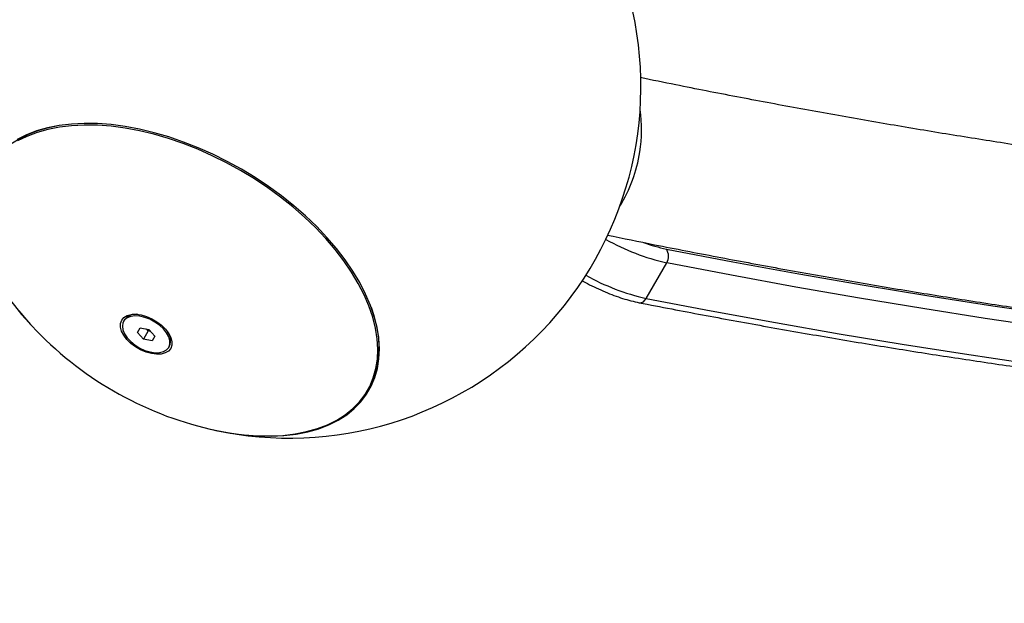
# Model space of a CAD drawing. Units: millimetres. Extents: x -2480 to 3052, y -2252 to 6674.
# Drawn here: x -573 to -279, y -511 to -337 of the extents above; entities that cross this region are included whole.
import ezdxf

# ---------------------------------------------------------------- set-up
doc = ezdxf.new("R2010")
doc.units = ezdxf.units.MM
doc.styles.add('SLDTEXTSTYLE0', font='TXT', dxfattribs={"width": 0.7})
doc.dimstyles.new('SLDDIMSTYLE0', dxfattribs={"dimtxt": 5, "dimasz": 3.302, "dimexe": 0, "dimexo": 0.0625, "dimgap": 1.25, "dimtad": 0, "dimtih": 1, "dimtoh": 1, "dimdec": 0, "dimrnd": 1e-09, "dimzin": 12, "dimdsep": 46, "dimtxsty": 'SLDTEXTSTYLE0', "dimsah": 1, "dimcen": 0, "dimadec": 0, "dimazin": 3, "dimtfac": 1, "dimtofl": 0, "dimtmove": 0, "dimatfit": 3, "dimfxl": 0, "dimfrac": 2, "dimtolj": 1, "dimtzin": 12, "dimarcsym": 0})
doc.dimstyles.new('SLDDIMSTYLE1', dxfattribs={"dimtxt": 5, "dimasz": 3.302, "dimexe": 0, "dimexo": 0.0625, "dimgap": 1.25, "dimtad": 2, "dimdec": 0, "dimrnd": 1e-09, "dimzin": 12, "dimdsep": 46, "dimtxsty": 'SLDTEXTSTYLE0', "dimsah": 1, "dimcen": 0.09, "dimadec": 0, "dimazin": 3, "dimtfac": 1, "dimtofl": 0, "dimtmove": 0, "dimatfit": 3, "dimfxl": 0, "dimfrac": 2, "dimtolj": 1, "dimtzin": 12, "dimarcsym": 0})

# ---------------------------------------------------------------- blocks, each defined once
blk = doc.blocks.new('_D')
at = {"color": 7, "linetype": 'Continuous', "lineweight": 0}
for p, q in [((-1871.1, 1891.89), (-1206.82, 1293.54)), ((1650.78, -1280.45), (-1198.35, 1285.91))]:
    blk.add_line(p, q, dxfattribs=at)
at = {"color": 7, "linetype": 'Continuous', "lineweight": 18}
blk.add_arc((-110.16, 305.72), 2369.99, 298.82422, 318.01315, dxfattribs=at)
for points in [[(-1871.1, 1891.89), (-1868.98, 1889.3), (-1868.3, 1890.06)], [(1650.78, -1280.45), (1648.67, -1277.87), (1647.99, -1278.62)]]:
    blk.add_solid(points, dxfattribs=at)
at = {"color": 7, "linetype": 'Continuous', "lineweight": 18, "char_height": 5, "attachment_point": 1, "style": 'SLDTEXTSTYLE0'}
for s, insert in [('%%c', (-1212.62, 1292.36)), ('4740', (-1205.37, 1292.36))]:
    blk.add_mtext(s, dxfattribs=dict(at, insert=insert))
blk = doc.blocks.new('_D_1')
at = {"color": 7, "linetype": 'Continuous', "lineweight": 0}
for p, q in [((1607.05, 540.65), (1607.05, -620.91)), ((-980.15, 305.72), (-980.15, -620.91)), ((-980.15, -619.91), (1607.05, -619.91))]:
    blk.add_line(p, q, dxfattribs=at)
at = {"color": 7, "linetype": 'Continuous', "lineweight": 18}
for points in [[(-980.15, -619.91), (-976.84, -620.41), (-976.84, -619.4)], [(1607.05, -619.91), (1603.74, -619.4), (1603.74, -620.41)]]:
    blk.add_solid(points, dxfattribs=at)
at = {"color": 7, "linetype": 'Continuous', "lineweight": 18, "insert": (-4.57, -613.46), "char_height": 5, "attachment_point": 1, "style": 'SLDTEXTSTYLE0'}
blk.add_mtext('2587,2', dxfattribs=at)
blk = doc.blocks.new('_D_2')
at = {"color": 7, "linetype": 'Continuous', "lineweight": 0}
for p, q in [((-2480.15, 305.72), (-2480.15, -2252.29)), ((3051.74, -68.31), (3051.74, -2252.29)), ((3051.74, -2251.29), (-2480.15, -2251.29))]:
    blk.add_line(p, q, dxfattribs=at)
at = {"color": 7, "linetype": 'Continuous', "lineweight": 18}
for points in [[(-2480.15, -2251.29), (-2476.84, -2251.8), (-2476.84, -2250.78)], [(3051.74, -2251.29), (3048.44, -2250.78), (3048.44, -2251.8)]]:
    blk.add_solid(points, dxfattribs=at)
at = {"color": 7, "linetype": 'Continuous', "lineweight": 18, "insert": (-1289.98, -2244.84), "char_height": 5, "attachment_point": 1, "style": 'SLDTEXTSTYLE0'}
blk.add_mtext('5531,9', dxfattribs=at)

msp = doc.modelspace()

# ---------------------------------------------------------------- linework, layer by layer
at = {"color": 7, "linetype": 'Continuous', "lineweight": 25}
for p, q in [((-386.09, -420.1), (-379.96, -409.48)), ((-541.88, -426.48), (-542.13, -426.91)), ((-537.98, -430.27), (-537.14, -428.82)), ((-537.14, -428.82), (-534.55, -429.35)), ((-534.8, -429.78), (-535.31, -429.2)), ((-536.22, -432.25), (-537.98, -430.27)), ((-534.8, -429.78), (-536.22, -432.25)), ((-534.04, -429.93), (-534.8, -429.78)), ((-534.55, -429.35), (-532.8, -431.33)), ((-532.8, -431.33), (-533.63, -432.78)), ((-533.63, -432.78), (-536.22, -432.25)), ((-528.65, -434.7), (-528.39, -434.26)), ((-465.76, -434.41), (-465.87, -434.5)), ((-470.96, -450.02), (-470.6, -449.57))]:
    msp.add_line(p, q, dxfattribs=at)
at = {"color": 7, "linetype": 'Continuous', "lineweight": 25, "flags": 128}
for points in [[(-584.03, -384.08), (-583.37, -382.63), (-581.99, -380.23), (-580.3, -378.01), (-578.33, -375.99), (-576.07, -374.17), (-573.55, -372.56), (-570.77, -371.18), (-567.75, -370.02), (-564.51, -369.11), (-562.21, -368.62)], [(-506.94, -381.53), (-511.16, -379.21), (-515.46, -377.07), (-519.82, -375.14), (-524.21, -373.42), (-528.61, -371.92), (-533, -370.64), (-537.35, -369.6), (-541.64, -368.8), (-545.84, -368.24), (-549.94, -367.93), (-553.91, -367.87), (-557.74, -368.05), (-561.39, -368.49), (-564.85, -369.17), (-568.11, -370.09), (-571.14, -371.25), (-573.93, -372.64)], [(-507.18, -381.94), (-511.38, -379.64), (-515.65, -377.52), (-519.99, -375.6), (-524.35, -373.88), (-528.73, -372.39), (-533.09, -371.12), (-537.41, -370.09), (-541.67, -369.29), (-545.85, -368.73), (-549.93, -368.43), (-553.88, -368.36), (-557.68, -368.55), (-561.31, -368.98), (-564.75, -369.66), (-567.99, -370.57), (-571, -371.73), (-573.78, -373.11)], [(-516.24, -459.1), (-514.83, -459.41), (-510.56, -460.21), (-506.38, -460.76), (-502.31, -461.07), (-498.36, -461.13), (-494.56, -460.95), (-490.93, -460.52), (-487.48, -459.84), (-484.25, -458.92), (-481.23, -457.77), (-478.46, -456.39), (-475.94, -454.78), (-473.68, -452.97), (-471.71, -450.94), (-470.03, -448.73), (-468.64, -446.33), (-467.57, -443.77), (-466.8, -441.05), (-466.36, -438.19), (-466.23, -435.2), (-466.42, -432.11), (-466.93, -428.92), (-467.75, -425.66), (-468.89, -422.34), (-470.33, -418.98), (-472.07, -415.6), (-474.1, -412.21), (-476.4, -408.83), (-478.97, -405.49), (-481.79, -402.2), (-484.85, -398.97), (-488.13, -395.83), (-491.61, -392.79), (-495.28, -389.86), (-499.11, -387.07), (-503.08, -384.43), (-507.18, -381.94)], [(-515.61, -459.24), (-514.63, -459.46), (-510.34, -460.26), (-506.14, -460.81), (-502.04, -461.13), (-498.07, -461.19), (-494.24, -461), (-490.59, -460.57), (-487.13, -459.89), (-483.87, -458.96), (-480.84, -457.8), (-478.05, -456.41), (-475.51, -454.8), (-473.24, -452.97), (-471.26, -450.94), (-469.57, -448.71), (-468.17, -446.3), (-467.09, -443.72), (-466.32, -440.98), (-465.87, -438.11), (-465.74, -435.1), (-465.93, -431.99), (-466.45, -428.79), (-467.28, -425.5), (-468.42, -422.16), (-469.87, -418.78), (-471.62, -415.38), (-473.66, -411.97), (-475.98, -408.58), (-478.56, -405.21), (-481.4, -401.9), (-484.48, -398.65), (-487.78, -395.49), (-491.28, -392.43), (-494.97, -389.49), (-498.82, -386.68), (-502.82, -384.02), (-506.94, -381.53)], [(-380.06, -405.36), (-360.19, -409.16), (-340.5, -412.75), (-321.01, -416.13), (-301.71, -419.31), (-282.61, -422.27), (-263.72, -425.03), (-245.04, -427.58), (-226.56, -429.91), (-208.3, -432.04), (-199.45, -433)], [(-196.99, -437.39), (-212.26, -435.72), (-230.12, -433.6), (-248.17, -431.29), (-266.43, -428.77), (-284.88, -426.05), (-303.52, -423.13), (-322.35, -420.02), (-341.37, -416.7), (-360.58, -413.19), (-379.96, -409.48)], [(-386.09, -420.1), (-366.71, -423.81), (-347.5, -427.32), (-328.48, -430.63), (-309.65, -433.75), (-291, -436.66), (-272.55, -439.38)], [(-468.2, -422.73), (-467.39, -425.18), (-466.57, -428.44), (-466.06, -431.63), (-465.87, -434.73), (-466, -437.72), (-466.45, -440.58), (-467.21, -443.31), (-468.29, -445.87), (-469.67, -448.27), (-470.6, -449.57)], [(-573.42, -423.84), (-570.58, -427.15), (-569.9, -427.89)], [(-573.27, -424.01), (-570.44, -427.3), (-569.47, -428.37)], [(-542.68, -426.57), (-542.02, -425.78), (-541.06, -425.22), (-539.86, -424.9), (-538.46, -424.83), (-536.92, -425.03), (-535.32, -425.47), (-533.72, -426.15), (-532.19, -427.03), (-530.8, -428.08), (-529.62, -429.24), (-528.68, -430.48), (-528.04, -431.72), (-527.71, -432.93), (-527.73, -434.04), (-528.07, -435.01), (-528.74, -435.79), (-529.69, -436.36), (-530.9, -436.68), (-532.3, -436.75), (-533.83, -436.55), (-535.44, -436.1), (-537.04, -435.42), (-538.56, -434.54), (-539.95, -433.5), (-541.14, -432.33), (-542.08, -431.1), (-542.72, -429.85), (-543.04, -428.65), (-543.03, -427.54), (-542.68, -426.57)], [(-528.65, -434.7), (-528.32, -433.77), (-528.33, -432.7), (-528.66, -431.55), (-529.31, -430.36), (-530.24, -429.19), (-531.42, -428.09), (-532.78, -427.13), (-534.26, -426.33), (-535.8, -425.75), (-537.31, -425.4), (-538.74, -425.3), (-540.01, -425.46), (-541.06, -425.87), (-541.85, -426.51), (-542.33, -427.35), (-542.49, -428.36), (-542.32, -429.48), (-541.83, -430.65), (-541.03, -431.84), (-539.97, -432.98), (-538.7, -434.02), (-537.27, -434.9), (-535.75, -435.6), (-534.22, -436.07), (-532.74, -436.29), (-531.38, -436.26), (-530.21, -435.97), (-529.29, -435.44), (-528.65, -434.7)]]:
    msp.add_lwpolyline(points, dxfattribs=at)
at = {"color": 7, "linetype": 'Continuous', "lineweight": 25}
for centre, radius, start, end in [((-110.16, 305.72), 2369.99, 61.17578, 298.82422), ((-492.65, -356.78), 105, 105.8658, 222.2786), ((-492.65, -356.78), 105, 257.7214, 14.1342), ((-428.76, -369.71), 41.31, 350.7003, 8.3046), ((-430.28, -370.03), 42.77, 328.1982, 351.4438), ((-364.42, -342.25), 69.01, 240.7744, 256.9835), ((-370.79, -360.32), 45.98, 249.5646, 258.3685), ((-383.13, -407.5), 3.74, 327.9246, 34.8803), ((-371.68, -355.82), 65.87, 240.5358, 257.3621), ((-388.02, -419.27), 2.1, 265.6168, 336.6972), ((-538.57, -428.94), 4.12, 79.86, 143.3507), ((-492.65, -356.78), 105, 222.9816, 240), ((-532.54, -425.87), 4.29, 231.3234, 248.6766), ((-532.22, -432.63), 4.16, 336.9447, 39.8446), ((-492.65, -356.78), 105, 240, 257.0184)]:
    msp.add_arc(centre, radius, start, end, dxfattribs=at)
for points, knots in [([(-156.63, -388.67), (-161.17, -388.27), (-171.04, -387.41), (-186.47, -385.86), (-202.89, -384.08), (-219.51, -382.11), (-236.32, -379.96), (-253.31, -377.64), (-270.48, -375.13), (-287.84, -372.45), (-305.37, -369.59), (-323.08, -366.56), (-340.96, -363.35), (-359.02, -359.96), (-374.64, -356.92), (-384.31, -354.94), (-387.84, -354.22)], [0, 0, 0, 0, 0.0633, 0.137687, 0.212093, 0.286515, 0.360956, 0.435413, 0.509886, 0.584376, 0.658881, 0.733401, 0.807937, 0.882486, 0.957049, 1, 1, 1, 1]), ([(-397.68, -401.2), (-392.97, -402.16), (-381.98, -404.4), (-364.89, -407.7), (-346.4, -411.15), (-328.07, -414.42), (-309.91, -417.5), (-291.9, -420.41), (-274.06, -423.13), (-256.4, -425.67), (-238.9, -428.04), (-221.59, -430.2), (-208.5, -431.76), (-201.24, -432.52), (-199.63, -432.69)], [0, 0, 0, 0, 0.068033, 0.158571, 0.249125, 0.339695, 0.430282, 0.520886, 0.611509, 0.70215, 0.79281, 0.883489, 0.974189, 1, 1, 1, 1]), ([(-405.2, -414.82), (-404.68, -415.11), (-403.28, -415.87), (-400.97, -416.99), (-398.31, -418.17), (-395.68, -419.22), (-393.1, -420.1), (-390.58, -420.85), (-388.99, -421.19), (-388.18, -421.36)], [0, 0, 0, 0, 0.08768, 0.237836, 0.388227, 0.539022, 0.690428, 0.842713, 1, 1, 1, 1]), ([(-388.18, -421.36), (-384.94, -421.99), (-375.54, -423.82), (-360.11, -426.7), (-341.93, -429.96), (-323.92, -433.04), (-306.09, -435.94), (-288.42, -438.66), (-270.92, -441.2), (-253.61, -443.56), (-236.47, -445.74), (-219.51, -447.74), (-202.74, -449.55), (-186.16, -451.19), (-169.76, -452.65), (-153.56, -453.92), (-137.55, -455.01), (-121.74, -455.92), (-106.13, -456.64), (-90.71, -457.18), (-75.51, -457.54), (-60.51, -457.72), (-45.71, -457.71), (-31.13, -457.52), (-16.76, -457.15), (-2.61, -456.59), (11.33, -455.86), (25.04, -454.93), (38.54, -453.83), (51.81, -452.54), (64.86, -451.07), (77.68, -449.42), (90.26, -447.58), (102.62, -445.56), (114.75, -443.36), (126.64, -440.98), (138.28, -438.42), (148.97, -435.87), (155.66, -434.09), (158.65, -433.29)], [0, 0, 0, 0, 0.0144754, 0.0419882, 0.0695015, 0.0970155, 0.1245301, 0.1520454, 0.1795614, 0.2070781, 0.2345956, 0.2621138, 0.2896328, 0.3171526, 0.3446733, 0.3721947, 0.399717, 0.4272401, 0.4547641, 0.482289, 0.5098147, 0.5373413, 0.5648688, 0.5923971, 0.6199262, 0.6474561, 0.6749867, 0.7025181, 0.73005, 0.7575825, 0.7851155, 0.8126487, 0.8401822, 0.8677156, 0.8952487, 0.9227814, 0.9503133, 0.9778441, 1, 1, 1, 1])]:
    msp.add_open_spline(points, degree=3, knots=knots, dxfattribs=at)

# ---------------------------------------------------------------- dimensions: what is measured, and where the dimension line sits
at = {"color": 7, "linetype": 'Continuous', "lineweight": 18}
dim = msp.add_diameter_dim_2p(p1=(-1871.1, 1891.89), p2=(1650.78, -1280.45), dimstyle='SLDDIMSTYLE0', dxfattribs=at)
dim.commit()
dim.dimension.update_dxf_attribs({"geometry": '_D', "text_midpoint": (-1202.59, 1289.73), "dimtype": 163})
dim = msp.add_linear_dim(base=(1607.05, -619.91), p1=(-980.15, 305.72), p2=(1607.05, 540.65), dimstyle='SLDDIMSTYLE1', dxfattribs=at)
dim.commit()
dim.dimension.update_dxf_attribs({"geometry": '_D_1', "text_midpoint": (3.79, -619.91), "dimtype": 160})
dim = msp.add_linear_dim(base=(-2480.15, -2251.29), p1=(3051.74, -68.31), p2=(-2480.15, 305.72), angle=0, dimstyle='SLDDIMSTYLE1', dxfattribs=at)
dim.commit()
dim.dimension.update_dxf_attribs({"geometry": '_D_2', "text_midpoint": (-1282.52, -2251.29), "dimtype": 160})

doc.saveas('drawing.dxf')
